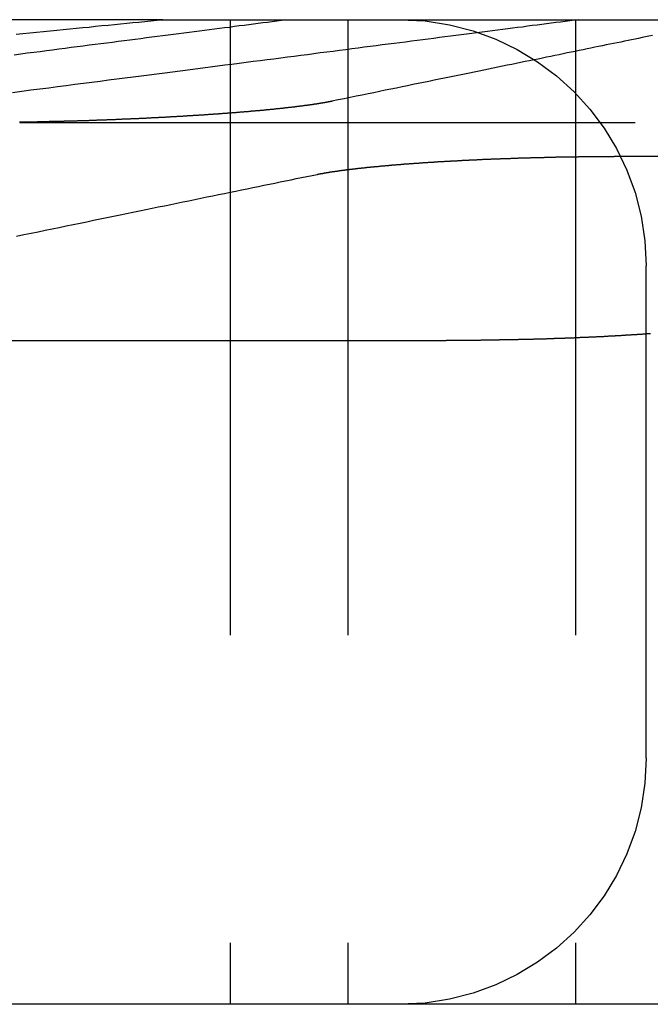
# Model space of a CAD drawing. Extents: x -250 to 250, y -250 to 570.
# Drawn here: x -14 to -8, y 562 to 570 of the extents above; entities that cross this region are included whole.
import ezdxf

# ---------------------------------------------------------------- set-up
doc = ezdxf.new("R2010")
doc.units = 0
doc.header["$LTSCALE"] = 20
doc.linetypes.add('VERDECKT', pattern=[0.375, 0.25, -0.125])
doc.layers.get('0').update_dxf_attribs({"linetype": 'CONTINUOUS'})
doc.layers.add('STEMPEL', color=3, linetype='CONTINUOUS')

# ---------------------------------------------------------------- blocks, each defined once
blk = doc.blocks.new('A$C505666DA')
at = {"color": 3, "linetype": 'CONTINUOUS', "extrusion": (0, 1, -2e-16)}
for p, q in [((-12.426787, 269.770481), (-14.253071, 269.770481)), ((-12.426787, 269.770481), (-9.942999, 269.770481)), ((-9.942999, 269.770481), (-7.820493, 269.770481)), ((-7.28324, 268.659322), (-8.75867, 268.659322)), ((-15.714926, 267.16399), (-10.12358, 267.16399)), ((55, 261.770481), (-55, 261.770481))]:
    blk.add_line(p, q, dxfattribs=at)
at = {"color": 1, "linetype": 'VERDECKT', "extrusion": (0, 1, -2e-16)}
for p, q in [((-11.878803, 269.770481), (-11.878803, 261.770481)), ((-10.921633, 269.770481), (-10.921633, 261.770481)), ((-9.072523, 269.770481), (-9.072523, 261.770481)), ((-13.587979, 268.934778), (-7.297717, 268.934778)), ((-8.5, 263.770481), (-8.5, 267.770481))]:
    blk.add_line(p, q, dxfattribs=at)
at = {"color": 3}
for points in [[(-13.6172, 269.653, 0), (-13.5612, 269.658, 0), (-13.5057, 269.664, 0), (-13.4506, 269.669, 0), (-13.3958, 269.675, 0), (-13.3415, 269.68, 0), (-13.2876, 269.685, 0), (-13.234, 269.691, 0), (-13.1808, 269.696, 0), (-13.1281, 269.701, 0), (-13.0756, 269.706, 0), (-13.0236, 269.711, 0), (-12.9719, 269.717, 0), (-12.9206, 269.722, 0), (-12.8697, 269.727, 0), (-12.8191, 269.732, 0), (-12.7689, 269.737, 0), (-12.719, 269.742, 0), (-12.6694, 269.747, 0), (-12.6202, 269.751, 0), (-12.5714, 269.756, 0), (-12.5228, 269.761, 0), (-12.4747, 269.766, 0), (-12.4268, 269.77, 0)], [(-8.44926, 269.642, 0), (-8.47685, 269.636, 0), (-8.50465, 269.63, 0), (-8.53266, 269.625, 0), (-8.56088, 269.619, 0), (-8.58932, 269.613, 0), (-8.61797, 269.607, 0), (-8.64684, 269.601, 0), (-8.67593, 269.595, 0), (-8.70525, 269.589, 0), (-8.73479, 269.583, 0), (-8.76456, 269.577, 0), (-8.79456, 269.571, 0), (-8.8248, 269.565, 0), (-8.85528, 269.558, 0), (-8.886, 269.552, 0), (-8.91696, 269.546, 0), (-8.94816, 269.539, 0), (-8.97962, 269.533, 0), (-9.01132, 269.526, 0), (-9.04328, 269.52, 0), (-9.0755, 269.513, 0), (-9.10799, 269.507, 0), (-9.14073, 269.5, 0), (-9.17374, 269.493, 0), (-9.20703, 269.486, 0), (-9.24059, 269.479, 0), (-9.27442, 269.472, 0), (-9.30854, 269.465, 0), (-9.34295, 269.458, 0), (-9.37764, 269.451, 0), (-9.41262, 269.444, 0), (-9.4479, 269.437, 0), (-9.48348, 269.43, 0), (-9.51936, 269.422, 0), (-9.55555, 269.415, 0), (-9.59205, 269.407, 0), (-9.62887, 269.4, 0), (-9.666, 269.392, 0), (-9.70346, 269.384, 0), (-9.74125, 269.377, 0), (-9.77937, 269.369, 0), (-9.81782, 269.361, 0), (-9.85662, 269.353, 0), (-9.89576, 269.345, 0), (-9.93525, 269.337, 0), (-9.9751, 269.329, 0), (-10.0153, 269.32, 0), (-10.0559, 269.312, 0), (-10.0968, 269.304, 0), (-10.1381, 269.295, 0), (-10.1798, 269.287, 0), (-10.2219, 269.278, 0), (-10.2644, 269.269, 0), (-10.3073, 269.261, 0), (-10.3505, 269.252, 0), (-10.3942, 269.243, 0), (-10.4383, 269.234, 0), (-10.4828, 269.224, 0), (-10.5277, 269.215, 0), (-10.5731, 269.206, 0), (-10.6189, 269.197, 0), (-10.6651, 269.187, 0), (-10.7118, 269.177, 0), (-10.759, 269.168, 0), (-10.8066, 269.158, 0), (-10.8547, 269.148, 0), (-10.9033, 269.138, 0), (-10.9523, 269.128, 0), (-11.0019, 269.118, 0), (-11.0519, 269.108, 0)], [(-11.0519, 269.108, 0), (-11.0538, 269.107, 0), (-11.0557, 269.107, 0), (-11.0577, 269.106, 0), (-11.0596, 269.106, 0), (-11.0616, 269.106, 0), (-11.0635, 269.105, 0), (-11.0655, 269.105, 0), (-11.0675, 269.105, 0), (-11.0695, 269.104, 0), (-11.0715, 269.104, 0), (-11.0735, 269.103, 0), (-11.0755, 269.103, 0), (-11.0776, 269.103, 0), (-11.0796, 269.102, 0), (-11.0817, 269.102, 0), (-11.0837, 269.101, 0), (-11.0858, 269.101, 0), (-11.0879, 269.101, 0), (-11.09, 269.1, 0), (-11.0921, 269.1, 0), (-11.0942, 269.099, 0), (-11.0963, 269.099, 0), (-11.0984, 269.099, 0), (-11.1006, 269.098, 0), (-11.1027, 269.098, 0), (-11.1049, 269.098, 0), (-11.107, 269.097, 0), (-11.1092, 269.097, 0), (-11.1114, 269.096, 0), (-11.1136, 269.096, 0), (-11.1158, 269.096, 0), (-11.1181, 269.095, 0), (-11.1203, 269.095, 0), (-11.1226, 269.094, 0), (-11.1248, 269.094, 0), (-11.1271, 269.094, 0), (-11.1294, 269.093, 0), (-11.1317, 269.093, 0), (-11.134, 269.093, 0), (-11.1364, 269.092, 0), (-11.1387, 269.092, 0), (-11.1411, 269.091, 0), (-11.1434, 269.091, 0), (-11.1458, 269.091, 0), (-11.1482, 269.09, 0), (-11.1506, 269.09, 0), (-11.1531, 269.089, 0), (-11.1555, 269.089, 0), (-11.1579, 269.089, 0), (-11.1604, 269.088, 0), (-11.1629, 269.088, 0), (-11.1653, 269.087, 0), (-11.1678, 269.087, 0), (-11.1703, 269.087, 0), (-11.1729, 269.086, 0), (-11.1754, 269.086, 0), (-11.1779, 269.085, 0), (-11.1805, 269.085, 0), (-11.183, 269.085, 0), (-11.1856, 269.084, 0), (-11.1882, 269.084, 0), (-11.1908, 269.084, 0), (-11.1934, 269.083, 0), (-11.1961, 269.083, 0), (-11.1987, 269.082, 0), (-11.2014, 269.082, 0), (-11.204, 269.082, 0), (-11.2067, 269.081, 0), (-11.2094, 269.081, 0), (-11.2121, 269.08, 0), (-11.2148, 269.08, 0), (-11.2175, 269.08, 0), (-11.2203, 269.079, 0), (-11.223, 269.079, 0), (-11.2258, 269.078, 0), (-11.2285, 269.078, 0), (-11.2313, 269.078, 0), (-11.2341, 269.077, 0), (-11.2369, 269.077, 0), (-11.2397, 269.076, 0), (-11.2426, 269.076, 0), (-11.2454, 269.076, 0), (-11.2483, 269.075, 0), (-11.2511, 269.075, 0), (-11.254, 269.074, 0), (-11.2569, 269.074, 0), (-11.2598, 269.074, 0), (-11.2627, 269.073, 0), (-11.2657, 269.073, 0), (-11.2686, 269.072, 0), (-11.2715, 269.072, 0), (-11.2745, 269.072, 0), (-11.2775, 269.071, 0), (-11.2805, 269.071, 0), (-11.2835, 269.07, 0), (-11.2865, 269.07, 0), (-11.2895, 269.07, 0), (-11.2925, 269.069, 0), (-11.2956, 269.069, 0), (-11.2986, 269.069, 0), (-11.3017, 269.068, 0), (-11.3048, 269.068, 0), (-11.3079, 269.067, 0), (-11.311, 269.067, 0), (-11.3141, 269.067, 0), (-11.3172, 269.066, 0), (-11.3203, 269.066, 0), (-11.3235, 269.065, 0), (-11.3266, 269.065, 0), (-11.3298, 269.065, 0), (-11.333, 269.064, 0), (-11.3362, 269.064, 0), (-11.3394, 269.063, 0), (-11.3426, 269.063, 0), (-11.3458, 269.063, 0), (-11.3491, 269.062, 0), (-11.3523, 269.062, 0), (-11.3556, 269.061, 0), (-11.3589, 269.061, 0), (-11.3621, 269.061, 0), (-11.3654, 269.06, 0), (-11.3687, 269.06, 0), (-11.3721, 269.059, 0), (-11.3754, 269.059, 0), (-11.3787, 269.059, 0), (-11.3821, 269.058, 0), (-11.3854, 269.058, 0), (-11.3888, 269.057, 0), (-11.3922, 269.057, 0), (-11.3956, 269.057, 0), (-11.399, 269.056, 0), (-11.4024, 269.056, 0), (-11.4058, 269.056, 0), (-11.4092, 269.055, 0), (-11.4127, 269.055, 0), (-11.4161, 269.054, 0), (-11.4196, 269.054, 0), (-11.4231, 269.054, 0), (-11.4266, 269.053, 0), (-11.4301, 269.053, 0), (-11.4336, 269.052, 0), (-11.4371, 269.052, 0), (-11.4406, 269.052, 0), (-11.4442, 269.051, 0), (-11.4477, 269.051, 0), (-11.4513, 269.05, 0), (-11.4548, 269.05, 0), (-11.4584, 269.05, 0), (-11.462, 269.049, 0), (-11.4656, 269.049, 0), (-11.4692, 269.049, 0), (-11.4728, 269.048, 0), (-11.4765, 269.048, 0), (-11.4801, 269.047, 0), (-11.4838, 269.047, 0), (-11.4874, 269.047, 0), (-11.4911, 269.046, 0), (-11.4948, 269.046, 0), (-11.4984, 269.045, 0), (-11.5021, 269.045, 0), (-11.5059, 269.045, 0), (-11.5096, 269.044, 0), (-11.5133, 269.044, 0), (-11.517, 269.044, 0), (-11.5208, 269.043, 0), (-11.5245, 269.043, 0), (-11.5283, 269.042, 0), (-11.5321, 269.042, 0), (-11.5359, 269.042, 0), (-11.5396, 269.041, 0), (-11.5434, 269.041, 0), (-11.5473, 269.04, 0), (-11.5511, 269.04, 0), (-11.5549, 269.04, 0), (-11.5587, 269.039, 0), (-11.5626, 269.039, 0), (-11.5665, 269.039, 0), (-11.5703, 269.038, 0), (-11.5742, 269.038, 0), (-11.5781, 269.037, 0), (-11.582, 269.037, 0), (-11.5859, 269.037, 0), (-11.5898, 269.036, 0), (-11.5937, 269.036, 0), (-11.5976, 269.036, 0), (-11.6016, 269.035, 0), (-11.6055, 269.035, 0), (-11.6095, 269.034, 0), (-11.6134, 269.034, 0), (-11.6174, 269.034, 0), (-11.6214, 269.033, 0), (-11.6254, 269.033, 0), (-11.6294, 269.033, 0), (-11.6334, 269.032, 0), (-11.6374, 269.032, 0), (-11.6414, 269.031, 0), (-11.6455, 269.031, 0), (-11.6495, 269.031, 0), (-11.6535, 269.03, 0), (-11.6576, 269.03, 0), (-11.6617, 269.03, 0), (-11.6657, 269.029, 0), (-11.6698, 269.029, 0), (-11.6739, 269.029, 0), (-11.678, 269.028, 0), (-11.6821, 269.028, 0), (-11.6862, 269.027, 0), (-11.6904, 269.027, 0), (-11.6945, 269.027, 0), (-11.6986, 269.026, 0), (-11.7028, 269.026, 0), (-11.7069, 269.026, 0), (-11.7111, 269.025, 0), (-11.7153, 269.025, 0), (-11.7194, 269.025, 0), (-11.7236, 269.024, 0), (-11.7278, 269.024, 0), (-11.732, 269.023, 0), (-11.7362, 269.023, 0), (-11.7404, 269.023, 0), (-11.7446, 269.022, 0), (-11.7489, 269.022, 0), (-11.7531, 269.022, 0), (-11.7573, 269.021, 0), (-11.7616, 269.021, 0), (-11.7658, 269.021, 0), (-11.7701, 269.02, 0), (-11.7744, 269.02, 0), (-11.7787, 269.02, 0), (-11.7829, 269.019, 0), (-11.7872, 269.019, 0), (-11.7915, 269.018, 0), (-11.7958, 269.018, 0), (-11.8001, 269.018, 0), (-11.8045, 269.017, 0), (-11.8088, 269.017, 0), (-11.8131, 269.017, 0), (-11.8174, 269.016, 0), (-11.8218, 269.016, 0), (-11.8261, 269.016, 0), (-11.8305, 269.015, 0), (-11.8348, 269.015, 0), (-11.8392, 269.015, 0), (-11.8436, 269.014, 0), (-11.848, 269.014, 0), (-11.8523, 269.014, 0), (-11.8567, 269.013, 0), (-11.8611, 269.013, 0), (-11.8655, 269.013, 0), (-11.8699, 269.012, 0), (-11.8744, 269.012, 0), (-11.8788, 269.012, 0), (-11.8832, 269.011, 0), (-11.8876, 269.011, 0), (-11.8921, 269.01, 0), (-11.8965, 269.01, 0), (-11.901, 269.01, 0), (-11.9054, 269.009, 0), (-11.9099, 269.009, 0), (-11.9143, 269.009, 0), (-11.9188, 269.008, 0), (-11.9233, 269.008, 0), (-11.9277, 269.008, 0), (-11.9322, 269.007, 0), (-11.9367, 269.007, 0), (-11.9412, 269.007, 0), (-11.9457, 269.006, 0), (-11.9502, 269.006, 0), (-11.9547, 269.006, 0), (-11.9592, 269.005, 0), (-11.9638, 269.005, 0), (-11.9683, 269.005, 0), (-11.9728, 269.005, 0), (-11.9773, 269.004, 0), (-11.9819, 269.004, 0), (-11.9864, 269.004, 0), (-11.991, 269.003, 0), (-11.9955, 269.003, 0), (-12.0001, 269.003, 0), (-12.0046, 269.002, 0), (-12.0092, 269.002, 0), (-12.0137, 269.002, 0), (-12.0183, 269.001, 0), (-12.0229, 269.001, 0), (-12.0275, 269.001, 0), (-12.032, 269, 0), (-12.0366, 269, 0), (-12.0412, 269, 0), (-12.0458, 268.999, 0), (-12.0504, 268.999, 0), (-12.055, 268.999, 0), (-12.0596, 268.998, 0), (-12.0642, 268.998, 0), (-12.0688, 268.998, 0), (-12.0734, 268.997, 0), (-12.078, 268.997, 0), (-12.0827, 268.997, 0), (-12.0873, 268.997, 0), (-12.0919, 268.996, 0), (-12.0965, 268.996, 0), (-12.1012, 268.996, 0), (-12.1058, 268.995, 0), (-12.1104, 268.995, 0), (-12.1151, 268.995, 0), (-12.1197, 268.994, 0), (-12.1243, 268.994, 0), (-12.129, 268.994, 0), (-12.1336, 268.994, 0), (-12.1383, 268.993, 0), (-12.1429, 268.993, 0), (-12.1476, 268.993, 0), (-12.1522, 268.992, 0), (-12.1569, 268.992, 0), (-12.1616, 268.992, 0), (-12.1662, 268.991, 0), (-12.1709, 268.991, 0), (-12.1756, 268.991, 0), (-12.1802, 268.991, 0), (-12.1849, 268.99, 0), (-12.1896, 268.99, 0), (-12.1942, 268.99, 0), (-12.1989, 268.989, 0), (-12.2036, 268.989, 0), (-12.2083, 268.989, 0), (-12.2129, 268.989, 0), (-12.2176, 268.988, 0), (-12.2223, 268.988, 0), (-12.227, 268.988, 0), (-12.2317, 268.987, 0), (-12.2363, 268.987, 0), (-12.241, 268.987, 0), (-12.2457, 268.987, 0), (-12.2504, 268.986, 0), (-12.2551, 268.986, 0), (-12.2598, 268.986, 0), (-12.2645, 268.985, 0), (-12.2692, 268.985, 0), (-12.2738, 268.985, 0), (-12.2785, 268.985, 0), (-12.2832, 268.984, 0), (-12.2879, 268.984, 0), (-12.2926, 268.984, 0), (-12.2973, 268.983, 0), (-12.302, 268.983, 0), (-12.3067, 268.983, 0), (-12.3114, 268.983, 0), (-12.3161, 268.982, 0), (-12.3208, 268.982, 0), (-12.3254, 268.982, 0), (-12.3302, 268.982, 0), (-12.3349, 268.981, 0), (-12.3396, 268.981, 0), (-12.3443, 268.981, 0), (-12.349, 268.981, 0), (-12.3538, 268.98, 0), (-12.3585, 268.98, 0), (-12.3633, 268.98, 0), (-12.368, 268.979, 0), (-12.3728, 268.979, 0), (-12.3776, 268.979, 0), (-12.3824, 268.979, 0), (-12.3871, 268.978, 0), (-12.3919, 268.978, 0), (-12.3967, 268.978, 0), (-12.4015, 268.978, 0), (-12.4064, 268.977, 0), (-12.4112, 268.977, 0), (-12.416, 268.977, 0), (-12.4208, 268.977, 0), (-12.4257, 268.976, 0), (-12.4305, 268.976, 0), (-12.4354, 268.976, 0), (-12.4402, 268.976, 0), (-12.4451, 268.975, 0), (-12.4499, 268.975, 0), (-12.4548, 268.975, 0), (-12.4597, 268.975, 0), (-12.4646, 268.974, 0), (-12.4695, 268.974, 0), (-12.4744, 268.974, 0), (-12.4793, 268.974, 0), (-12.4842, 268.973, 0), (-12.4891, 268.973, 0), (-12.494, 268.973, 0), (-12.4989, 268.973, 0), (-12.5039, 268.972, 0), (-12.5088, 268.972, 0), (-12.5137, 268.972, 0), (-12.5187, 268.972, 0), (-12.5236, 268.971, 0), (-12.5286, 268.971, 0), (-12.5335, 268.971, 0), (-12.5385, 268.971, 0), (-12.5435, 268.97, 0), (-12.5485, 268.97, 0), (-12.5534, 268.97, 0), (-12.5584, 268.97, 0), (-12.5634, 268.969, 0), (-12.5684, 268.969, 0), (-12.5734, 268.969, 0), (-12.5784, 268.969, 0), (-12.5834, 268.968, 0), (-12.5884, 268.968, 0), (-12.5934, 268.968, 0), (-12.5985, 268.968, 0), (-12.6035, 268.967, 0), (-12.6085, 268.967, 0), (-12.6135, 268.967, 0), (-12.6186, 268.967, 0), (-12.6236, 268.966, 0), (-12.6287, 268.966, 0), (-12.6337, 268.966, 0), (-12.6388, 268.966, 0), (-12.6438, 268.966, 0), (-12.6489, 268.965, 0), (-12.6539, 268.965, 0), (-12.659, 268.965, 0), (-12.6641, 268.965, 0), (-12.6691, 268.964, 0), (-12.6742, 268.964, 0), (-12.6793, 268.964, 0), (-12.6844, 268.964, 0), (-12.6895, 268.963, 0), (-12.6946, 268.963, 0), (-12.6997, 268.963, 0), (-12.7047, 268.963, 0), (-12.7098, 268.963, 0), (-12.715, 268.962, 0), (-12.7201, 268.962, 0), (-12.7252, 268.962, 0), (-12.7303, 268.962, 0), (-12.7354, 268.961, 0), (-12.7405, 268.961, 0), (-12.7456, 268.961, 0), (-12.7507, 268.961, 0), (-12.7559, 268.961, 0), (-12.761, 268.96, 0), (-12.7661, 268.96, 0), (-12.7713, 268.96, 0), (-12.7764, 268.96, 0), (-12.7815, 268.96, 0), (-12.7867, 268.959, 0), (-12.7918, 268.959, 0), (-12.797, 268.959, 0), (-12.8021, 268.959, 0), (-12.8072, 268.959, 0), (-12.8124, 268.958, 0), (-12.8175, 268.958, 0), (-12.8227, 268.958, 0), (-12.8279, 268.958, 0), (-12.833, 268.957, 0), (-12.8382, 268.957, 0), (-12.8433, 268.957, 0), (-12.8485, 268.957, 0), (-12.8536, 268.957, 0), (-12.8588, 268.956, 0), (-12.864, 268.956, 0), (-12.8691, 268.956, 0), (-12.8743, 268.956, 0), (-12.8795, 268.956, 0), (-12.8846, 268.955, 0), (-12.8898, 268.955, 0), (-12.895, 268.955, 0), (-12.9002, 268.955, 0), (-12.9053, 268.955, 0), (-12.9105, 268.955, 0), (-12.9157, 268.954, 0), (-12.9209, 268.954, 0), (-12.926, 268.954, 0), (-12.9312, 268.954, 0), (-12.9364, 268.954, 0), (-12.9416, 268.953, 0), (-12.9468, 268.953, 0), (-12.9519, 268.953, 0), (-12.9571, 268.953, 0), (-12.9623, 268.953, 0), (-12.9675, 268.952, 0), (-12.9727, 268.952, 0), (-12.9778, 268.952, 0), (-12.983, 268.952, 0), (-12.9882, 268.952, 0), (-12.9934, 268.952, 0), (-12.9986, 268.951, 0), (-13.0037, 268.951, 0), (-13.0089, 268.951, 0), (-13.0141, 268.951, 0), (-13.0193, 268.951, 0), (-13.0245, 268.951, 0), (-13.0296, 268.95, 0), (-13.0348, 268.95, 0), (-13.04, 268.95, 0), (-13.0452, 268.95, 0), (-13.0503, 268.95, 0), (-13.0555, 268.95, 0), (-13.0607, 268.949, 0), (-13.0659, 268.949, 0), (-13.071, 268.949, 0), (-13.0762, 268.949, 0), (-13.0814, 268.949, 0), (-13.0865, 268.949, 0), (-13.0917, 268.948, 0), (-13.0969, 268.948, 0), (-13.102, 268.948, 0), (-13.1072, 268.948, 0), (-13.1124, 268.948, 0), (-13.1175, 268.948, 0), (-13.1227, 268.947, 0), (-13.1278, 268.947, 0), (-13.133, 268.947, 0), (-13.1382, 268.947, 0), (-13.1433, 268.947, 0), (-13.1485, 268.947, 0), (-13.1536, 268.947, 0), (-13.1588, 268.946, 0), (-13.1639, 268.946, 0), (-13.1691, 268.946, 0), (-13.1742, 268.946, 0), (-13.1793, 268.946, 0), (-13.1845, 268.946, 0), (-13.1896, 268.945, 0), (-13.1948, 268.945, 0), (-13.1999, 268.945, 0), (-13.205, 268.945, 0), (-13.2101, 268.945, 0), (-13.2153, 268.945, 0), (-13.2204, 268.945, 0), (-13.2255, 268.945, 0), (-13.2306, 268.944, 0), (-13.2358, 268.944, 0), (-13.2409, 268.944, 0), (-13.246, 268.944, 0), (-13.2511, 268.944, 0), (-13.2562, 268.944, 0), (-13.2613, 268.944, 0), (-13.2664, 268.943, 0), (-13.2715, 268.943, 0), (-13.2766, 268.943, 0), (-13.2817, 268.943, 0), (-13.2868, 268.943, 0), (-13.2919, 268.943, 0), (-13.2969, 268.943, 0), (-13.302, 268.943, 0), (-13.3071, 268.942, 0), (-13.3122, 268.942, 0), (-13.3172, 268.942, 0), (-13.3223, 268.942, 0), (-13.3274, 268.942, 0), (-13.3324, 268.942, 0), (-13.3375, 268.942, 0), (-13.3425, 268.942, 0), (-13.3476, 268.942, 0), (-13.3526, 268.941, 0), (-13.3577, 268.941, 0), (-13.3627, 268.941, 0), (-13.3678, 268.941, 0), (-13.3728, 268.941, 0), (-13.3778, 268.941, 0), (-13.3828, 268.941, 0), (-13.3878, 268.941, 0), (-13.3929, 268.941, 0), (-13.3979, 268.94, 0), (-13.4029, 268.94, 0), (-13.4079, 268.94, 0), (-13.4129, 268.94, 0), (-13.4179, 268.94, 0), (-13.4228, 268.94, 0), (-13.4278, 268.94, 0), (-13.4328, 268.94, 0), (-13.4378, 268.94, 0), (-13.4427, 268.94, 0), (-13.4477, 268.939, 0), (-13.4527, 268.939, 0), (-13.4576, 268.939, 0), (-13.4626, 268.939, 0), (-13.4675, 268.939, 0), (-13.4725, 268.939, 0), (-13.4774, 268.939, 0), (-13.4823, 268.939, 0), (-13.4872, 268.939, 0), (-13.4922, 268.939, 0), (-13.4971, 268.939, 0), (-13.502, 268.938, 0), (-13.5069, 268.938, 0), (-13.5118, 268.938, 0), (-13.5167, 268.938, 0), (-13.5216, 268.938, 0), (-13.5264, 268.938, 0), (-13.5313, 268.938, 0), (-13.5362, 268.938, 0), (-13.541, 268.938, 0), (-13.5459, 268.938, 0), (-13.5507, 268.938, 0), (-13.5556, 268.938, 0), (-13.5604, 268.938, 0), (-13.5653, 268.937, 0), (-13.5701, 268.937, 0), (-13.5749, 268.937, 0), (-13.5797, 268.937, 0), (-13.5845, 268.937, 0), (-13.5893, 268.937, 0)], [(-11.1715, 268.514, 0), (-11.1696, 268.514, 0), (-11.1677, 268.515, 0), (-11.1658, 268.515, 0), (-11.1638, 268.515, 0), (-11.1619, 268.516, 0), (-11.1599, 268.516, 0), (-11.1579, 268.517, 0), (-11.156, 268.517, 0), (-11.154, 268.517, 0), (-11.1519, 268.518, 0), (-11.1499, 268.518, 0), (-11.1479, 268.519, 0), (-11.1458, 268.519, 0), (-11.1438, 268.519, 0), (-11.1417, 268.52, 0), (-11.1396, 268.52, 0), (-11.1375, 268.521, 0), (-11.1354, 268.521, 0), (-11.1332, 268.521, 0), (-11.1311, 268.522, 0), (-11.1289, 268.522, 0), (-11.1268, 268.522, 0), (-11.1246, 268.523, 0), (-11.1224, 268.523, 0), (-11.1202, 268.524, 0), (-11.118, 268.524, 0), (-11.1157, 268.524, 0), (-11.1135, 268.525, 0), (-11.1112, 268.525, 0), (-11.109, 268.526, 0), (-11.1067, 268.526, 0), (-11.1044, 268.526, 0), (-11.1021, 268.527, 0), (-11.0998, 268.527, 0), (-11.0974, 268.528, 0), (-11.0951, 268.528, 0), (-11.0927, 268.528, 0), (-11.0904, 268.529, 0), (-11.088, 268.529, 0), (-11.0856, 268.53, 0), (-11.0832, 268.53, 0), (-11.0808, 268.53, 0), (-11.0783, 268.531, 0), (-11.0759, 268.531, 0), (-11.0734, 268.532, 0), (-11.071, 268.532, 0), (-11.0685, 268.532, 0), (-11.066, 268.533, 0), (-11.0635, 268.533, 0), (-11.061, 268.534, 0), (-11.0584, 268.534, 0), (-11.0559, 268.534, 0), (-11.0533, 268.535, 0), (-11.0508, 268.535, 0), (-11.0482, 268.536, 0), (-11.0456, 268.536, 0), (-11.043, 268.536, 0), (-11.0404, 268.537, 0), (-11.0377, 268.537, 0), (-11.0351, 268.537, 0), (-11.0324, 268.538, 0), (-11.0298, 268.538, 0), (-11.0271, 268.539, 0), (-11.0244, 268.539, 0), (-11.0217, 268.539, 0), (-11.019, 268.54, 0), (-11.0162, 268.54, 0), (-11.0135, 268.541, 0), (-11.0107, 268.541, 0), (-11.008, 268.541, 0), (-11.0052, 268.542, 0), (-11.0024, 268.542, 0), (-10.9996, 268.543, 0), (-10.9968, 268.543, 0), (-10.994, 268.543, 0), (-10.9911, 268.544, 0), (-10.9883, 268.544, 0), (-10.9854, 268.545, 0), (-10.9826, 268.545, 0), (-10.9797, 268.545, 0), (-10.9768, 268.546, 0), (-10.9739, 268.546, 0), (-10.971, 268.547, 0), (-10.968, 268.547, 0), (-10.9651, 268.547, 0), (-10.9621, 268.548, 0), (-10.9592, 268.548, 0), (-10.9562, 268.548, 0), (-10.9532, 268.549, 0), (-10.9502, 268.549, 0), (-10.9472, 268.55, 0), (-10.9442, 268.55, 0), (-10.9411, 268.55, 0), (-10.9381, 268.551, 0), (-10.935, 268.551, 0), (-10.932, 268.552, 0), (-10.9289, 268.552, 0), (-10.9258, 268.552, 0), (-10.9227, 268.553, 0), (-10.9196, 268.553, 0), (-10.9165, 268.554, 0), (-10.9133, 268.554, 0), (-10.9102, 268.554, 0), (-10.907, 268.555, 0), (-10.9039, 268.555, 0), (-10.9007, 268.556, 0), (-10.8975, 268.556, 0), (-10.8943, 268.556, 0), (-10.8911, 268.557, 0), (-10.8879, 268.557, 0), (-10.8846, 268.557, 0), (-10.8814, 268.558, 0), (-10.8781, 268.558, 0), (-10.8749, 268.559, 0), (-10.8716, 268.559, 0), (-10.8683, 268.559, 0), (-10.865, 268.56, 0), (-10.8617, 268.56, 0), (-10.8584, 268.561, 0), (-10.8551, 268.561, 0), (-10.8517, 268.561, 0), (-10.8484, 268.562, 0), (-10.845, 268.562, 0), (-10.8417, 268.562, 0), (-10.8383, 268.563, 0), (-10.8349, 268.563, 0), (-10.8315, 268.564, 0), (-10.8281, 268.564, 0), (-10.8247, 268.564, 0), (-10.8212, 268.565, 0), (-10.8178, 268.565, 0), (-10.8143, 268.565, 0), (-10.8109, 268.566, 0), (-10.8074, 268.566, 0), (-10.8039, 268.567, 0), (-10.8004, 268.567, 0), (-10.7969, 268.567, 0), (-10.7934, 268.568, 0), (-10.7899, 268.568, 0), (-10.7864, 268.568, 0), (-10.7828, 268.569, 0), (-10.7793, 268.569, 0), (-10.7757, 268.57, 0), (-10.7722, 268.57, 0), (-10.7686, 268.57, 0), (-10.765, 268.571, 0), (-10.7614, 268.571, 0), (-10.7578, 268.571, 0), (-10.7542, 268.572, 0), (-10.7505, 268.572, 0), (-10.7469, 268.573, 0), (-10.7433, 268.573, 0), (-10.7396, 268.573, 0), (-10.7359, 268.574, 0), (-10.7323, 268.574, 0), (-10.7286, 268.574, 0), (-10.7249, 268.575, 0), (-10.7212, 268.575, 0), (-10.7175, 268.575, 0), (-10.7138, 268.576, 0), (-10.7101, 268.576, 0), (-10.7063, 268.577, 0), (-10.7026, 268.577, 0), (-10.6988, 268.577, 0), (-10.6951, 268.578, 0), (-10.6913, 268.578, 0), (-10.6875, 268.578, 0), (-10.6837, 268.579, 0), (-10.6799, 268.579, 0), (-10.6761, 268.579, 0), (-10.6723, 268.58, 0), (-10.6685, 268.58, 0), (-10.6647, 268.581, 0), (-10.6609, 268.581, 0), (-10.657, 268.581, 0), (-10.6532, 268.582, 0), (-10.6493, 268.582, 0), (-10.6454, 268.582, 0), (-10.6416, 268.583, 0), (-10.6377, 268.583, 0), (-10.6338, 268.583, 0), (-10.6299, 268.584, 0), (-10.626, 268.584, 0), (-10.6221, 268.584, 0), (-10.6182, 268.585, 0), (-10.6142, 268.585, 0), (-10.6103, 268.585, 0), (-10.6064, 268.586, 0), (-10.6024, 268.586, 0), (-10.5985, 268.587, 0), (-10.5945, 268.587, 0), (-10.5905, 268.587, 0), (-10.5866, 268.588, 0), (-10.5826, 268.588, 0), (-10.5786, 268.588, 0), (-10.5746, 268.589, 0), (-10.5706, 268.589, 0), (-10.5666, 268.589, 0), (-10.5625, 268.59, 0), (-10.5585, 268.59, 0), (-10.5545, 268.59, 0), (-10.5504, 268.591, 0), (-10.5464, 268.591, 0), (-10.5423, 268.591, 0), (-10.5383, 268.592, 0), (-10.5342, 268.592, 0), (-10.5302, 268.592, 0), (-10.5261, 268.593, 0), (-10.522, 268.593, 0), (-10.5179, 268.593, 0), (-10.5138, 268.594, 0), (-10.5097, 268.594, 0), (-10.5056, 268.594, 0), (-10.5015, 268.595, 0), (-10.4974, 268.595, 0), (-10.4932, 268.595, 0), (-10.4891, 268.596, 0), (-10.485, 268.596, 0), (-10.4808, 268.596, 0), (-10.4767, 268.597, 0), (-10.4725, 268.597, 0), (-10.4684, 268.597, 0), (-10.4642, 268.598, 0), (-10.46, 268.598, 0), (-10.4559, 268.598, 0), (-10.4517, 268.599, 0), (-10.4475, 268.599, 0), (-10.4433, 268.599, 0), (-10.4391, 268.6, 0), (-10.4349, 268.6, 0), (-10.4307, 268.6, 0), (-10.4265, 268.6, 0), (-10.4223, 268.601, 0), (-10.4181, 268.601, 0), (-10.4139, 268.601, 0), (-10.4096, 268.602, 0), (-10.4054, 268.602, 0), (-10.4012, 268.602, 0), (-10.3969, 268.603, 0), (-10.3927, 268.603, 0), (-10.3884, 268.603, 0), (-10.3842, 268.604, 0), (-10.3799, 268.604, 0), (-10.3757, 268.604, 0), (-10.3714, 268.604, 0), (-10.3671, 268.605, 0), (-10.3629, 268.605, 0), (-10.3586, 268.605, 0), (-10.3543, 268.606, 0), (-10.35, 268.606, 0), (-10.3458, 268.606, 0), (-10.3415, 268.607, 0), (-10.3372, 268.607, 0), (-10.3329, 268.607, 0), (-10.3286, 268.607, 0), (-10.3243, 268.608, 0), (-10.32, 268.608, 0), (-10.3157, 268.608, 0), (-10.3114, 268.609, 0), (-10.3071, 268.609, 0), (-10.3028, 268.609, 0), (-10.2985, 268.61, 0), (-10.2941, 268.61, 0), (-10.2898, 268.61, 0), (-10.2855, 268.61, 0), (-10.2812, 268.611, 0), (-10.2768, 268.611, 0), (-10.2725, 268.611, 0), (-10.2682, 268.612, 0), (-10.2639, 268.612, 0), (-10.2595, 268.612, 0), (-10.2552, 268.612, 0), (-10.2508, 268.613, 0), (-10.2465, 268.613, 0), (-10.2422, 268.613, 0), (-10.2378, 268.614, 0), (-10.2335, 268.614, 0), (-10.2291, 268.614, 0), (-10.2248, 268.614, 0), (-10.2204, 268.615, 0), (-10.2161, 268.615, 0), (-10.2117, 268.615, 0), (-10.2073, 268.615, 0), (-10.2029, 268.616, 0), (-10.1985, 268.616, 0), (-10.1941, 268.616, 0), (-10.1897, 268.617, 0), (-10.1852, 268.617, 0), (-10.1808, 268.617, 0), (-10.1763, 268.617, 0), (-10.1719, 268.618, 0), (-10.1674, 268.618, 0), (-10.1629, 268.618, 0), (-10.1585, 268.618, 0), (-10.154, 268.619, 0), (-10.1495, 268.619, 0), (-10.145, 268.619, 0), (-10.1404, 268.619, 0), (-10.1359, 268.62, 0), (-10.1314, 268.62, 0), (-10.1268, 268.62, 0), (-10.1223, 268.621, 0), (-10.1177, 268.621, 0), (-10.1131, 268.621, 0), (-10.1086, 268.621, 0), (-10.104, 268.622, 0), (-10.0994, 268.622, 0), (-10.0948, 268.622, 0), (-10.0902, 268.622, 0), (-10.0855, 268.623, 0), (-10.0809, 268.623, 0), (-10.0763, 268.623, 0), (-10.0716, 268.623, 0), (-10.067, 268.624, 0), (-10.0623, 268.624, 0), (-10.0577, 268.624, 0), (-10.053, 268.624, 0), (-10.0483, 268.625, 0), (-10.0436, 268.625, 0), (-10.0389, 268.625, 0), (-10.0342, 268.625, 0), (-10.0295, 268.626, 0), (-10.0248, 268.626, 0), (-10.02, 268.626, 0), (-10.0153, 268.626, 0), (-10.0106, 268.627, 0), (-10.0058, 268.627, 0), (-10.0011, 268.627, 0), (-9.99631, 268.627, 0), (-9.99154, 268.628, 0), (-9.98676, 268.628, 0), (-9.98198, 268.628, 0), (-9.97719, 268.628, 0), (-9.97239, 268.629, 0), (-9.96759, 268.629, 0), (-9.96278, 268.629, 0), (-9.95796, 268.629, 0), (-9.95314, 268.63, 0), (-9.94831, 268.63, 0), (-9.94347, 268.63, 0), (-9.93863, 268.63, 0), (-9.93378, 268.631, 0), (-9.92892, 268.631, 0), (-9.92406, 268.631, 0), (-9.91919, 268.631, 0), (-9.91432, 268.632, 0), (-9.90944, 268.632, 0), (-9.90455, 268.632, 0), (-9.89966, 268.632, 0), (-9.89477, 268.632, 0), (-9.88986, 268.633, 0), (-9.88495, 268.633, 0), (-9.88004, 268.633, 0), (-9.87512, 268.633, 0), (-9.87019, 268.634, 0), (-9.86526, 268.634, 0), (-9.86032, 268.634, 0), (-9.85538, 268.634, 0), (-9.85043, 268.634, 0), (-9.84547, 268.635, 0), (-9.84052, 268.635, 0), (-9.83555, 268.635, 0), (-9.83058, 268.635, 0), (-9.82561, 268.636, 0), (-9.82063, 268.636, 0), (-9.81564, 268.636, 0), (-9.81065, 268.636, 0), (-9.80566, 268.636, 0), (-9.80066, 268.637, 0), (-9.79566, 268.637, 0), (-9.79065, 268.637, 0), (-9.78563, 268.637, 0), (-9.78062, 268.638, 0), (-9.7756, 268.638, 0), (-9.77057, 268.638, 0), (-9.76554, 268.638, 0), (-9.7605, 268.638, 0), (-9.75546, 268.639, 0), (-9.75042, 268.639, 0), (-9.74537, 268.639, 0), (-9.74032, 268.639, 0), (-9.73527, 268.639, 0), (-9.73021, 268.64, 0), (-9.72514, 268.64, 0), (-9.72008, 268.64, 0), (-9.715, 268.64, 0), (-9.70993, 268.64, 0), (-9.70485, 268.641, 0), (-9.69977, 268.641, 0), (-9.69469, 268.641, 0), (-9.6896, 268.641, 0), (-9.6845, 268.641, 0), (-9.67941, 268.642, 0), (-9.67431, 268.642, 0), (-9.66921, 268.642, 0), (-9.6641, 268.642, 0), (-9.659, 268.642, 0), (-9.65389, 268.643, 0), (-9.64877, 268.643, 0), (-9.64366, 268.643, 0), (-9.63854, 268.643, 0), (-9.63341, 268.643, 0), (-9.62829, 268.643, 0), (-9.62316, 268.644, 0), (-9.61803, 268.644, 0), (-9.6129, 268.644, 0), (-9.60776, 268.644, 0), (-9.60263, 268.644, 0), (-9.59749, 268.645, 0), (-9.59234, 268.645, 0), (-9.5872, 268.645, 0), (-9.58205, 268.645, 0), (-9.5769, 268.645, 0), (-9.57175, 268.645, 0), (-9.5666, 268.646, 0), (-9.56145, 268.646, 0), (-9.55629, 268.646, 0), (-9.55113, 268.646, 0), (-9.54597, 268.646, 0), (-9.54081, 268.646, 0), (-9.53565, 268.647, 0), (-9.53049, 268.647, 0), (-9.52532, 268.647, 0), (-9.52015, 268.647, 0), (-9.51498, 268.647, 0), (-9.50981, 268.647, 0), (-9.50464, 268.648, 0), (-9.49947, 268.648, 0), (-9.4943, 268.648, 0), (-9.48912, 268.648, 0), (-9.48395, 268.648, 0), (-9.47877, 268.648, 0), (-9.47359, 268.649, 0), (-9.46841, 268.649, 0), (-9.46323, 268.649, 0), (-9.45805, 268.649, 0), (-9.45287, 268.649, 0), (-9.44769, 268.649, 0), (-9.4425, 268.649, 0), (-9.43732, 268.65, 0), (-9.43213, 268.65, 0), (-9.42695, 268.65, 0), (-9.42177, 268.65, 0), (-9.41658, 268.65, 0), (-9.41139, 268.65, 0), (-9.40621, 268.65, 0), (-9.40102, 268.651, 0), (-9.39584, 268.651, 0), (-9.39065, 268.651, 0), (-9.38546, 268.651, 0), (-9.38028, 268.651, 0), (-9.37509, 268.651, 0), (-9.36991, 268.651, 0), (-9.36472, 268.652, 0), (-9.35954, 268.652, 0), (-9.35435, 268.652, 0), (-9.34917, 268.652, 0), (-9.34398, 268.652, 0), (-9.3388, 268.652, 0), (-9.33362, 268.652, 0), (-9.32844, 268.652, 0), (-9.32326, 268.653, 0), (-9.31808, 268.653, 0), (-9.3129, 268.653, 0), (-9.30772, 268.653, 0), (-9.30254, 268.653, 0), (-9.29737, 268.653, 0), (-9.29219, 268.653, 0), (-9.28702, 268.653, 0), (-9.28185, 268.653, 0), (-9.27668, 268.654, 0), (-9.27151, 268.654, 0), (-9.26634, 268.654, 0), (-9.26118, 268.654, 0), (-9.25601, 268.654, 0), (-9.25085, 268.654, 0), (-9.24569, 268.654, 0), (-9.24053, 268.654, 0), (-9.23537, 268.654, 0), (-9.23022, 268.655, 0), (-9.22506, 268.655, 0), (-9.21991, 268.655, 0), (-9.21476, 268.655, 0), (-9.20962, 268.655, 0), (-9.20447, 268.655, 0), (-9.19933, 268.655, 0), (-9.19419, 268.655, 0), (-9.18905, 268.655, 0), (-9.18392, 268.655, 0), (-9.17879, 268.656, 0), (-9.17366, 268.656, 0), (-9.16853, 268.656, 0), (-9.16341, 268.656, 0), (-9.15829, 268.656, 0), (-9.15317, 268.656, 0), (-9.14806, 268.656, 0), (-9.14294, 268.656, 0), (-9.13783, 268.656, 0), (-9.13273, 268.656, 0), (-9.12763, 268.656, 0), (-9.12253, 268.656, 0), (-9.11743, 268.657, 0), (-9.11234, 268.657, 0), (-9.10725, 268.657, 0), (-9.10217, 268.657, 0), (-9.09708, 268.657, 0), (-9.09201, 268.657, 0), (-9.08693, 268.657, 0), (-9.08186, 268.657, 0), (-9.07679, 268.657, 0), (-9.07173, 268.657, 0), (-9.06667, 268.657, 0), (-9.06162, 268.657, 0), (-9.05657, 268.657, 0), (-9.05152, 268.657, 0), (-9.04648, 268.658, 0), (-9.04144, 268.658, 0), (-9.03641, 268.658, 0), (-9.03138, 268.658, 0), (-9.02636, 268.658, 0), (-9.02134, 268.658, 0), (-9.01632, 268.658, 0), (-9.01131, 268.658, 0), (-9.0063, 268.658, 0), (-9.0013, 268.658, 0), (-8.9963, 268.658, 0), (-8.99131, 268.658, 0), (-8.98633, 268.658, 0), (-8.98135, 268.658, 0), (-8.97637, 268.658, 0), (-8.9714, 268.658, 0), (-8.96643, 268.658, 0), (-8.96147, 268.658, 0), (-8.95651, 268.658, 0), (-8.95156, 268.658, 0), (-8.94662, 268.659, 0), (-8.94168, 268.659, 0), (-8.93675, 268.659, 0), (-8.93182, 268.659, 0), (-8.9269, 268.659, 0), (-8.92198, 268.659, 0), (-8.91707, 268.659, 0), (-8.91216, 268.659, 0), (-8.90726, 268.659, 0), (-8.90237, 268.659, 0), (-8.89748, 268.659, 0), (-8.8926, 268.659, 0), (-8.88773, 268.659, 0), (-8.88286, 268.659, 0), (-8.878, 268.659, 0), (-8.87314, 268.659, 0), (-8.86829, 268.659, 0), (-8.86345, 268.659, 0), (-8.85861, 268.659, 0), (-8.85378, 268.659, 0), (-8.84896, 268.659, 0), (-8.84414, 268.659, 0), (-8.83934, 268.659, 0), (-8.83453, 268.659, 0), (-8.82974, 268.659, 0), (-8.82495, 268.659, 0), (-8.82017, 268.659, 0), (-8.81539, 268.659, 0), (-8.81062, 268.659, 0), (-8.80586, 268.659, 0), (-8.80111, 268.659, 0), (-8.79636, 268.659, 0), (-8.79163, 268.659, 0), (-8.7869, 268.659, 0), (-8.78217, 268.659, 0), (-8.77746, 268.659, 0), (-8.77275, 268.659, 0), (-8.76805, 268.659, 0), (-8.76336, 268.659, 0), (-8.75867, 268.659, 0)], [(-13.6139, 268.012, 0), (-13.5548, 268.024, 0), (-13.4962, 268.036, 0), (-13.438, 268.048, 0), (-13.3803, 268.06, 0), (-13.323, 268.072, 0), (-13.2661, 268.083, 0), (-13.2097, 268.095, 0), (-13.1537, 268.107, 0), (-13.0981, 268.118, 0), (-13.0429, 268.129, 0), (-12.9882, 268.141, 0), (-12.9338, 268.152, 0), (-12.8799, 268.163, 0), (-12.8263, 268.174, 0), (-12.7731, 268.185, 0), (-12.7203, 268.196, 0), (-12.668, 268.206, 0), (-12.6159, 268.217, 0), (-12.5643, 268.228, 0), (-12.513, 268.238, 0), (-12.4621, 268.249, 0), (-12.4116, 268.259, 0), (-12.3614, 268.269, 0), (-12.3116, 268.28, 0), (-12.2621, 268.29, 0), (-12.213, 268.3, 0), (-12.1642, 268.31, 0), (-12.1158, 268.32, 0), (-12.0677, 268.33, 0), (-12.0199, 268.34, 0), (-11.9725, 268.349, 0), (-11.9254, 268.359, 0), (-11.8786, 268.369, 0), (-11.8321, 268.378, 0), (-11.786, 268.388, 0), (-11.7402, 268.397, 0), (-11.6946, 268.406, 0), (-11.6494, 268.416, 0), (-11.6045, 268.425, 0), (-11.5599, 268.434, 0), (-11.5156, 268.443, 0), (-11.4716, 268.452, 0), (-11.4279, 268.461, 0), (-11.3844, 268.47, 0), (-11.3413, 268.479, 0), (-11.2984, 268.488, 0), (-11.2558, 268.497, 0), (-11.2135, 268.505, 0), (-11.1715, 268.514, 0)], [(-8.46547, 267.219, 0), (-8.46922, 267.219, 0), (-8.47298, 267.219, 0), (-8.47674, 267.218, 0), (-8.48051, 267.218, 0), (-8.48428, 267.218, 0), (-8.48806, 267.218, 0), (-8.49184, 267.217, 0), (-8.49563, 267.217, 0), (-8.49942, 267.217, 0), (-8.50321, 267.217, 0), (-8.50701, 267.216, 0), (-8.51082, 267.216, 0), (-8.51463, 267.216, 0), (-8.51844, 267.215, 0), (-8.52226, 267.215, 0), (-8.52608, 267.215, 0), (-8.5299, 267.215, 0), (-8.53373, 267.214, 0), (-8.53757, 267.214, 0), (-8.5414, 267.214, 0), (-8.54524, 267.214, 0), (-8.54909, 267.213, 0), (-8.55294, 267.213, 0), (-8.55679, 267.213, 0), (-8.56065, 267.212, 0), (-8.56451, 267.212, 0), (-8.56837, 267.212, 0), (-8.57224, 267.212, 0), (-8.57611, 267.211, 0), (-8.57998, 267.211, 0), (-8.58386, 267.211, 0), (-8.58774, 267.211, 0), (-8.59163, 267.21, 0), (-8.59553, 267.21, 0), (-8.59944, 267.21, 0), (-8.60336, 267.21, 0), (-8.60729, 267.209, 0), (-8.61122, 267.209, 0), (-8.61517, 267.209, 0), (-8.61913, 267.209, 0), (-8.62309, 267.208, 0), (-8.62707, 267.208, 0), (-8.63105, 267.208, 0), (-8.63504, 267.208, 0), (-8.63905, 267.207, 0), (-8.64306, 267.207, 0), (-8.64708, 267.207, 0), (-8.65111, 267.207, 0), (-8.65514, 267.206, 0), (-8.65919, 267.206, 0), (-8.66325, 267.206, 0), (-8.66731, 267.206, 0), (-8.67138, 267.205, 0), (-8.67546, 267.205, 0), (-8.67956, 267.205, 0), (-8.68365, 267.205, 0), (-8.68776, 267.204, 0), (-8.69188, 267.204, 0), (-8.696, 267.204, 0), (-8.70014, 267.204, 0), (-8.70428, 267.203, 0), (-8.70843, 267.203, 0), (-8.71259, 267.203, 0), (-8.71675, 267.203, 0), (-8.72093, 267.202, 0), (-8.72511, 267.202, 0), (-8.7293, 267.202, 0), (-8.7335, 267.202, 0), (-8.73771, 267.201, 0), (-8.74193, 267.201, 0), (-8.74615, 267.201, 0), (-8.75038, 267.201, 0), (-8.75462, 267.2, 0), (-8.75887, 267.2, 0), (-8.76313, 267.2, 0), (-8.76739, 267.2, 0), (-8.77166, 267.199, 0), (-8.77594, 267.199, 0), (-8.78023, 267.199, 0), (-8.78453, 267.199, 0), (-8.78883, 267.198, 0), (-8.79314, 267.198, 0), (-8.79746, 267.198, 0), (-8.80178, 267.198, 0), (-8.80612, 267.198, 0), (-8.81046, 267.197, 0), (-8.81481, 267.197, 0), (-8.81916, 267.197, 0), (-8.82352, 267.197, 0), (-8.82789, 267.196, 0), (-8.83227, 267.196, 0), (-8.83666, 267.196, 0), (-8.84105, 267.196, 0), (-8.84545, 267.195, 0), (-8.84985, 267.195, 0), (-8.85427, 267.195, 0), (-8.85869, 267.195, 0), (-8.86311, 267.195, 0), (-8.86755, 267.194, 0), (-8.87199, 267.194, 0), (-8.87644, 267.194, 0), (-8.88089, 267.194, 0), (-8.88536, 267.193, 0), (-8.88982, 267.193, 0), (-8.8943, 267.193, 0), (-8.89878, 267.193, 0), (-8.90327, 267.193, 0), (-8.90777, 267.192, 0), (-8.91227, 267.192, 0), (-8.91678, 267.192, 0), (-8.92129, 267.192, 0), (-8.92581, 267.191, 0), (-8.93034, 267.191, 0), (-8.93488, 267.191, 0), (-8.93942, 267.191, 0), (-8.94397, 267.191, 0), (-8.94852, 267.19, 0), (-8.95308, 267.19, 0), (-8.95764, 267.19, 0), (-8.96222, 267.19, 0), (-8.9668, 267.19, 0), (-8.97138, 267.189, 0), (-8.97597, 267.189, 0), (-8.98057, 267.189, 0), (-8.98517, 267.189, 0), (-8.98978, 267.189, 0), (-8.99439, 267.188, 0), (-8.99901, 267.188, 0), (-9.00363, 267.188, 0), (-9.00826, 267.188, 0), (-9.0129, 267.188, 0), (-9.01754, 267.187, 0), (-9.02219, 267.187, 0), (-9.02684, 267.187, 0), (-9.0315, 267.187, 0), (-9.03616, 267.187, 0), (-9.04083, 267.186, 0), (-9.04551, 267.186, 0), (-9.05019, 267.186, 0), (-9.05487, 267.186, 0), (-9.05956, 267.186, 0), (-9.06425, 267.185, 0), (-9.06895, 267.185, 0), (-9.07366, 267.185, 0), (-9.07837, 267.185, 0), (-9.08308, 267.185, 0), (-9.0878, 267.184, 0), (-9.09253, 267.184, 0), (-9.09725, 267.184, 0), (-9.10199, 267.184, 0), (-9.10673, 267.184, 0), (-9.11147, 267.183, 0), (-9.11622, 267.183, 0), (-9.12097, 267.183, 0), (-9.12572, 267.183, 0), (-9.13048, 267.183, 0), (-9.13525, 267.183, 0), (-9.14002, 267.182, 0), (-9.14479, 267.182, 0), (-9.14957, 267.182, 0), (-9.15435, 267.182, 0), (-9.15913, 267.182, 0), (-9.16392, 267.181, 0), (-9.16872, 267.181, 0), (-9.17352, 267.181, 0), (-9.17832, 267.181, 0), (-9.18312, 267.181, 0), (-9.18793, 267.181, 0), (-9.19275, 267.18, 0), (-9.19756, 267.18, 0), (-9.20238, 267.18, 0), (-9.20721, 267.18, 0), (-9.21203, 267.18, 0), (-9.21687, 267.18, 0), (-9.2217, 267.179, 0), (-9.22654, 267.179, 0), (-9.23138, 267.179, 0), (-9.23622, 267.179, 0), (-9.24107, 267.179, 0), (-9.24592, 267.179, 0), (-9.25078, 267.178, 0), (-9.25564, 267.178, 0), (-9.2605, 267.178, 0), (-9.26536, 267.178, 0), (-9.27023, 267.178, 0), (-9.2751, 267.178, 0), (-9.27997, 267.177, 0), (-9.28484, 267.177, 0), (-9.28972, 267.177, 0), (-9.2946, 267.177, 0), (-9.29949, 267.177, 0), (-9.30437, 267.177, 0), (-9.30926, 267.177, 0), (-9.31415, 267.176, 0), (-9.31905, 267.176, 0), (-9.32394, 267.176, 0), (-9.32884, 267.176, 0), (-9.33374, 267.176, 0), (-9.33865, 267.176, 0), (-9.34355, 267.175, 0), (-9.34846, 267.175, 0), (-9.35337, 267.175, 0), (-9.35829, 267.175, 0), (-9.3632, 267.175, 0), (-9.36812, 267.175, 0), (-9.37304, 267.175, 0), (-9.37796, 267.175, 0), (-9.38289, 267.174, 0), (-9.38781, 267.174, 0), (-9.39274, 267.174, 0), (-9.39767, 267.174, 0), (-9.4026, 267.174, 0), (-9.40754, 267.174, 0), (-9.41247, 267.174, 0), (-9.41741, 267.173, 0), (-9.42235, 267.173, 0), (-9.42729, 267.173, 0), (-9.43223, 267.173, 0), (-9.43717, 267.173, 0), (-9.44212, 267.173, 0), (-9.44706, 267.173, 0), (-9.45201, 267.173, 0), (-9.45696, 267.172, 0), (-9.46191, 267.172, 0), (-9.46686, 267.172, 0), (-9.47181, 267.172, 0), (-9.47676, 267.172, 0), (-9.48172, 267.172, 0), (-9.48667, 267.172, 0), (-9.49163, 267.172, 0), (-9.49658, 267.171, 0), (-9.50154, 267.171, 0), (-9.5065, 267.171, 0), (-9.51146, 267.171, 0), (-9.51641, 267.171, 0), (-9.52137, 267.171, 0), (-9.52633, 267.171, 0), (-9.5313, 267.171, 0), (-9.53626, 267.171, 0), (-9.54122, 267.17, 0), (-9.54618, 267.17, 0), (-9.55114, 267.17, 0), (-9.5561, 267.17, 0), (-9.56107, 267.17, 0), (-9.56603, 267.17, 0), (-9.57099, 267.17, 0), (-9.57595, 267.17, 0), (-9.58091, 267.17, 0), (-9.58588, 267.169, 0), (-9.59084, 267.169, 0), (-9.5958, 267.169, 0), (-9.60076, 267.169, 0), (-9.60572, 267.169, 0), (-9.61068, 267.169, 0), (-9.61564, 267.169, 0), (-9.6206, 267.169, 0), (-9.62556, 267.169, 0), (-9.63052, 267.169, 0), (-9.63548, 267.169, 0), (-9.64044, 267.168, 0), (-9.64539, 267.168, 0), (-9.65035, 267.168, 0), (-9.6553, 267.168, 0), (-9.66026, 267.168, 0), (-9.66521, 267.168, 0), (-9.67016, 267.168, 0), (-9.67511, 267.168, 0), (-9.68006, 267.168, 0), (-9.68501, 267.168, 0), (-9.68996, 267.168, 0), (-9.6949, 267.167, 0), (-9.69985, 267.167, 0), (-9.70479, 267.167, 0), (-9.70973, 267.167, 0), (-9.71468, 267.167, 0), (-9.71961, 267.167, 0), (-9.72455, 267.167, 0), (-9.72949, 267.167, 0), (-9.73442, 267.167, 0), (-9.73935, 267.167, 0), (-9.74428, 267.167, 0), (-9.74921, 267.167, 0), (-9.75414, 267.167, 0), (-9.75906, 267.167, 0), (-9.76399, 267.166, 0), (-9.76891, 267.166, 0), (-9.77382, 267.166, 0), (-9.77874, 267.166, 0), (-9.78365, 267.166, 0), (-9.78857, 267.166, 0), (-9.79348, 267.166, 0), (-9.79838, 267.166, 0), (-9.80329, 267.166, 0), (-9.80819, 267.166, 0), (-9.81309, 267.166, 0), (-9.81798, 267.166, 0), (-9.82288, 267.166, 0), (-9.82777, 267.166, 0), (-9.83266, 267.166, 0), (-9.83755, 267.166, 0), (-9.84243, 267.166, 0), (-9.84731, 267.165, 0), (-9.85219, 267.165, 0), (-9.85706, 267.165, 0), (-9.86193, 267.165, 0), (-9.8668, 267.165, 0), (-9.87166, 267.165, 0), (-9.87653, 267.165, 0), (-9.88138, 267.165, 0), (-9.88624, 267.165, 0), (-9.89109, 267.165, 0), (-9.89594, 267.165, 0), (-9.90078, 267.165, 0), (-9.90562, 267.165, 0), (-9.91046, 267.165, 0), (-9.9153, 267.165, 0), (-9.92013, 267.165, 0), (-9.92495, 267.165, 0), (-9.92978, 267.165, 0), (-9.93459, 267.165, 0), (-9.93941, 267.165, 0), (-9.94422, 267.165, 0), (-9.94903, 267.165, 0), (-9.95383, 267.165, 0), (-9.95863, 267.165, 0), (-9.96342, 267.164, 0), (-9.96821, 267.164, 0), (-9.973, 267.164, 0), (-9.97778, 267.164, 0), (-9.98256, 267.164, 0), (-9.98733, 267.164, 0), (-9.9921, 267.164, 0), (-9.99686, 267.164, 0), (-10.0016, 267.164, 0), (-10.0064, 267.164, 0), (-10.0111, 267.164, 0), (-10.0159, 267.164, 0), (-10.0206, 267.164, 0), (-10.0253, 267.164, 0), (-10.0301, 267.164, 0), (-10.0348, 267.164, 0), (-10.0395, 267.164, 0), (-10.0442, 267.164, 0), (-10.049, 267.164, 0), (-10.0537, 267.164, 0), (-10.0584, 267.164, 0), (-10.0631, 267.164, 0), (-10.0677, 267.164, 0), (-10.0724, 267.164, 0), (-10.0771, 267.164, 0), (-10.0818, 267.164, 0), (-10.0864, 267.164, 0), (-10.0911, 267.164, 0), (-10.0958, 267.164, 0), (-10.1004, 267.164, 0), (-10.1051, 267.164, 0), (-10.1097, 267.164, 0), (-10.1143, 267.164, 0), (-10.119, 267.164, 0), (-10.1236, 267.164, 0)]]:
    blk.add_polyline3d(points, dxfattribs=at)
at = {"color": 1}
for points in [[(-13.6318, 269.486, 0), (-13.5788, 269.493, 0), (-13.5263, 269.5, 0), (-13.4742, 269.507, 0), (-13.4226, 269.513, 0), (-13.3713, 269.52, 0), (-13.3205, 269.526, 0), (-13.27, 269.533, 0), (-13.22, 269.539, 0), (-13.1703, 269.546, 0), (-13.1211, 269.552, 0), (-13.0722, 269.558, 0), (-13.0237, 269.565, 0), (-12.9756, 269.571, 0), (-12.9279, 269.577, 0), (-12.8806, 269.583, 0), (-12.8336, 269.589, 0), (-12.7869, 269.595, 0), (-12.7406, 269.601, 0), (-12.6947, 269.607, 0), (-12.6491, 269.613, 0), (-12.6039, 269.619, 0), (-12.559, 269.625, 0), (-12.5145, 269.63, 0), (-12.4702, 269.636, 0), (-12.4263, 269.642, 0), (-12.3828, 269.647, 0), (-12.3395, 269.653, 0), (-12.2966, 269.658, 0), (-12.254, 269.664, 0), (-12.2117, 269.669, 0), (-12.1697, 269.675, 0), (-12.128, 269.68, 0), (-12.0866, 269.685, 0), (-12.0455, 269.691, 0), (-12.0047, 269.696, 0), (-11.9642, 269.701, 0), (-11.924, 269.706, 0), (-11.8841, 269.711, 0), (-11.8444, 269.717, 0), (-11.8051, 269.722, 0), (-11.766, 269.727, 0), (-11.7271, 269.732, 0), (-11.6886, 269.737, 0), (-11.6503, 269.742, 0), (-11.6123, 269.747, 0), (-11.5746, 269.751, 0), (-11.5371, 269.756, 0), (-11.4998, 269.761, 0), (-11.4628, 269.766, 0), (-11.4261, 269.77, 0)], [(-9.04606, 269.77, 0), (-9.08279, 269.766, 0), (-9.11977, 269.761, 0), (-9.157, 269.756, 0), (-9.1945, 269.751, 0), (-9.23225, 269.747, 0), (-9.27026, 269.742, 0), (-9.30854, 269.737, 0), (-9.34709, 269.732, 0), (-9.38591, 269.727, 0), (-9.425, 269.722, 0), (-9.46437, 269.717, 0), (-9.50401, 269.711, 0), (-9.54394, 269.706, 0), (-9.58416, 269.701, 0), (-9.62466, 269.696, 0), (-9.66546, 269.691, 0), (-9.70655, 269.685, 0), (-9.74794, 269.68, 0), (-9.78963, 269.675, 0), (-9.83162, 269.669, 0), (-9.87392, 269.664, 0), (-9.91654, 269.658, 0), (-9.95947, 269.653, 0), (-10.0027, 269.647, 0), (-10.0463, 269.642, 0), (-10.0902, 269.636, 0), (-10.1344, 269.63, 0), (-10.179, 269.625, 0), (-10.2238, 269.619, 0), (-10.2691, 269.613, 0), (-10.3147, 269.607, 0), (-10.3606, 269.601, 0), (-10.4069, 269.595, 0), (-10.4535, 269.589, 0), (-10.5005, 269.583, 0), (-10.5479, 269.577, 0), (-10.5956, 269.571, 0), (-10.6437, 269.565, 0), (-10.6922, 269.558, 0), (-10.741, 269.552, 0), (-10.7903, 269.546, 0), (-10.8399, 269.539, 0), (-10.89, 269.533, 0), (-10.9404, 269.526, 0), (-10.9912, 269.52, 0), (-11.0425, 269.513, 0), (-11.0942, 269.507, 0), (-11.1463, 269.5, 0), (-11.1988, 269.493, 0), (-11.2517, 269.486, 0), (-11.3051, 269.479, 0), (-11.3589, 269.472, 0), (-11.4132, 269.465, 0), (-11.4679, 269.458, 0), (-11.5231, 269.451, 0), (-11.5788, 269.444, 0), (-11.6349, 269.437, 0), (-11.6915, 269.43, 0), (-11.7486, 269.422, 0), (-11.8061, 269.415, 0), (-11.8642, 269.407, 0), (-11.9228, 269.4, 0), (-11.9818, 269.392, 0), (-12.0414, 269.384, 0), (-12.1015, 269.377, 0), (-12.1622, 269.369, 0), (-12.2233, 269.361, 0), (-12.2851, 269.353, 0), (-12.3473, 269.345, 0), (-12.4102, 269.337, 0), (-12.4735, 269.329, 0), (-12.5375, 269.32, 0), (-12.602, 269.312, 0), (-12.6672, 269.304, 0), (-12.7329, 269.295, 0), (-12.7992, 269.287, 0), (-12.8662, 269.278, 0), (-12.9337, 269.269, 0), (-13.0019, 269.261, 0), (-13.0708, 269.252, 0), (-13.1402, 269.243, 0), (-13.2104, 269.234, 0), (-13.2812, 269.224, 0), (-13.3527, 269.215, 0), (-13.4248, 269.206, 0), (-13.4977, 269.197, 0), (-13.5712, 269.187, 0), (-13.6455, 269.177, 0)]]:
    blk.add_polyline3d(points, dxfattribs=at)
at = {"color": 1, "linetype": 'VERDECKT', "extrusion": (0, -2e-16, -1)}
for centre, start, end in [((10.5, 267.770481), 90, 180), ((10.5, 263.770481), 180, 270)]:
    blk.add_arc(centre, 2, start, end, dxfattribs=at)

msp = doc.modelspace()

# ---------------------------------------------------------------- block references
at = {"layer": 'STEMPEL'}
msp.add_blockref('A$C505666DA', (0, 300), dxfattribs=at)

doc.saveas('drawing.dxf')
